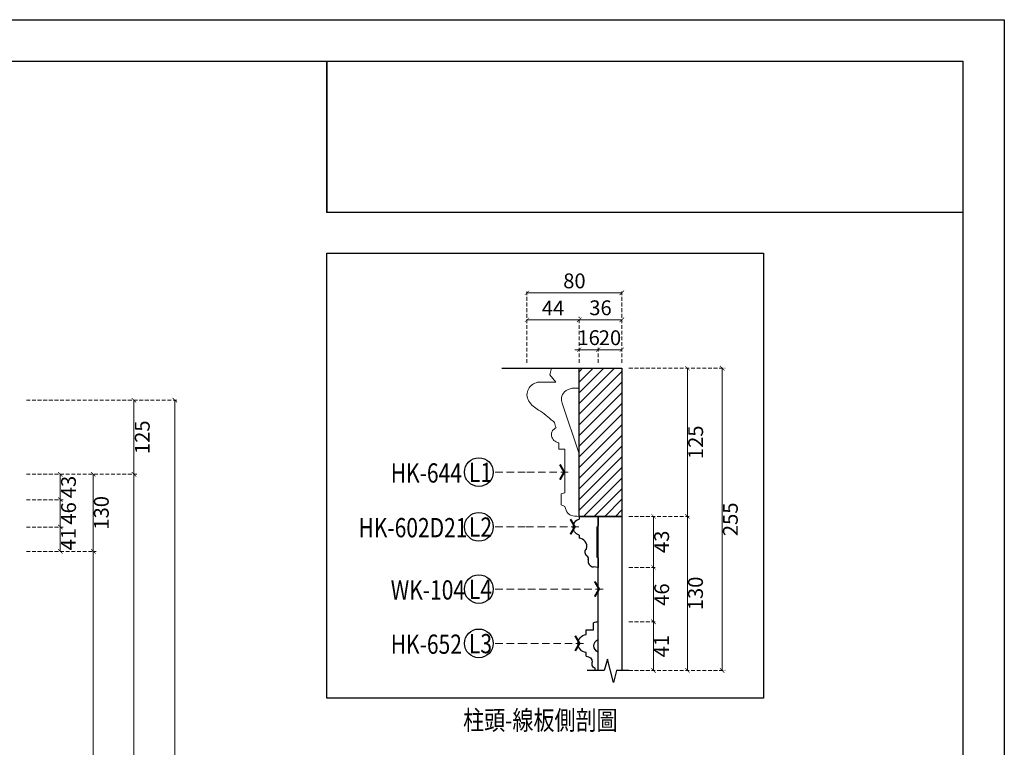
# Model space of a CAD drawing. Units: millimetres. Extents: x 1774 to 7714, y 1133 to 5333.
# Drawn here: x 6053 to 7714, y 4105 to 5333 of the extents above; entities that cross this region are included whole.
import ezdxf

# ---------------------------------------------------------------- set-up
doc = ezdxf.new("R2010")
doc.units = ezdxf.units.MM
doc.linetypes.add('HIDDEN', pattern=[9.525, 6.35, -3.175])
for name, color, linetype in [('A-04.尺寸標註', 4, 'Continuous'), ('H-06.木作(細線)', 8, 'Continuous'), ('IE-DIM', 3, 'Continuous'), ('文字', 4, 'Continuous')]:
    doc.layers.add(name, color=color, linetype=linetype)
doc.styles.add('1', font='SimSun.ttf')
doc.styles.add('CHINA', font='SIMPLEX.shx')
doc.styles.add('新細明體', font='PMingLiU.ttf')
doc.dimstyles.new('10', dxfattribs={"dimtxt": 25, "dimasz": 7.5, "dimexe": 5, "dimexo": 5, "dimgap": 3, "dimtad": 2, "dimdec": 0, "dimtxsty": '新細明體', "dimblk": 'ARCHTICK', "dimcen": 5, "dimclrd": 8, "dimclre": 8, "dimclrt": 4, "dimadec": 0, "dimazin": 0, "dimtfac": 1, "dimtdec": 0, "dimtix": 1, "dimtmove": 2, "dimatfit": 3, "dimldrblk": 'OPEN90', "dimfxl": 1.25, "dimlwd": 9, "dimlwe": 9, "dimarcsym": 0})
doc.dimstyles.new('5', dxfattribs={"dimtxt": 12.5, "dimasz": 3.75, "dimexe": 2.5, "dimexo": 2.5, "dimgap": 1.5, "dimtad": 2, "dimdec": 0, "dimtxsty": '新細明體', "dimblk": 'ARCHTICK', "dimcen": 5, "dimclrd": 8, "dimclre": 8, "dimclrt": 4, "dimadec": 0, "dimazin": 0, "dimtfac": 1, "dimtdec": 0, "dimtix": 1, "dimtmove": 2, "dimatfit": 3, "dimldrblk": 'OPEN90', "dimfxl": 1.25, "dimlwd": 9, "dimlwe": 9, "dimarcsym": 0})
doc.dimstyles.new('DN-1', dxfattribs={"dimtxt": 2.6, "dimasz": 1, "dimexe": 1, "dimexo": 2, "dimgap": 0.5, "dimtad": 1, "dimdec": 0, "dimzin": 9, "dimdsep": 46, "dimtxsty": 'CHINA', "dimblk": 'ARCHTICK', "dimcen": 2, "dimdle": 1, "dimclrd": 5, "dimclre": 8, "dimclrt": 4, "dimadec": 1, "dimazin": 2, "dimtfac": 0.416667, "dimtdec": 0, "dimtix": 1, "dimtmove": 2, "dimatfit": 0, "dimldrblk": 'CCC', "dimfxl": 4, "dimfxlon": 1, "dimtzin": 0, "dimlwd": 25, "dimlwe": 25, "dimarcsym": 0})
picture_1 = doc.add_image_def('image1.png', size_in_pixel=(21248, 5060))

# ---------------------------------------------------------------- blocks, each defined once
blk = doc.blocks.new('10-.')
for points in [[(45476.9, 69905.9), (45476.9, 74105.9), (48446.9, 74105.9), (48446.9, 69905.9)], [(45546.9, 70295.9), (45546.9, 74035.9), (48376.9, 74035.9), (48376.9, 70295.9)]]:
    blk.add_lwpolyline(points, close=True)
blk = doc.blocks.new('_ArchTick')
at = {"color": 0, "linetype": 'ByBlock', "const_width": 0.15}
blk.add_lwpolyline([(-0.5, -0.5), (0.5, 0.5)], dxfattribs=at)
blk = doc.blocks.new('*D23')
at = {"color": 8, "linetype": 'HIDDEN', "lineweight": 9, "transparency": 16777216}
for p, q in [((6064.2, 4690.7), (6250.8, 4690.7)), ((6064.2, 4565.7), (6250.8, 4565.7))]:
    blk.add_line(p, q, dxfattribs=at)
at = {"color": 8, "lineweight": 9, "transparency": 16777216}
blk.add_line((6245.8, 4565.7), (6245.8, 4690.7), dxfattribs=at)
at = {"layer": 'DEFPOINTS', "color": 0, "transparency": 16777216}
for p in [(6059.2, 4690.7), (6245.8, 4690.7), (6059.2, 4565.7)]:
    blk.add_point(p, dxfattribs=at)
at = {"color": 8, "lineweight": 9, "transparency": 16777216, "xscale": 7.5, "yscale": 7.5, "zscale": 7.5}
for p, rotation in [((6245.8, 4690.7), 90), ((6245.8, 4565.7), 270)]:
    blk.add_blockref('_ArchTick', p, dxfattribs=dict(at, rotation=rotation))
at = {"color": 4, "transparency": 16777216, "insert": (6263, 4628.2), "char_height": 25, "attachment_point": 5, "rotation": 90, "style": '新細明體'}
blk.add_mtext('125', dxfattribs=at)
blk = doc.blocks.new('_Open90')
at = {"color": 0, "linetype": 'ByBlock', "lineweight": -2}
for p, q in [((0, 0), (-1, 0)), ((-0.5, 0.5), (0, 0)), ((0, 0), (-0.5, -0.5))]:
    blk.add_line(p, q, dxfattribs=at)
blk = doc.blocks.new('*D26')
at = {"color": 8, "linetype": 'HIDDEN', "lineweight": 9, "transparency": 16777216}
for p, q in [((6064.2, 4690.7), (6319.7, 4690.7)), ((6064.2, 1890.7), (6319.7, 1890.7))]:
    blk.add_line(p, q, dxfattribs=at)
at = {"color": 8, "lineweight": 9, "transparency": 16777216}
blk.add_line((6314.7, 1890.7), (6314.7, 4690.7), dxfattribs=at)
at = {"layer": 'DEFPOINTS', "color": 0, "transparency": 16777216}
for p in [(6059.2, 4690.7), (6314.7, 4690.7), (6059.2, 1890.7)]:
    blk.add_point(p, dxfattribs=at)
at = {"color": 8, "lineweight": 9, "transparency": 16777216, "xscale": 7.5, "yscale": 7.5, "zscale": 7.5}
for p, rotation in [((6314.7, 4690.7), 90), ((6314.7, 1890.7), 270)]:
    blk.add_blockref('_ArchTick', p, dxfattribs=dict(at, rotation=rotation))
at = {"color": 4, "transparency": 16777216, "insert": (6331.6, 3290.7), "char_height": 25, "attachment_point": 5, "rotation": 90, "style": '新細明體'}
blk.add_mtext('2800', dxfattribs=at)
blk = doc.blocks.new('HK-644')
at = {"lineweight": 0}
for p, q in [((-23.33, 125), (-24.67, 119.42)), ((0, 125), (-23.33, 125)), ((0, 108.17), (0, 125)), ((-24.67, 119.42), (-19.71, 113.14)), ((-19.71, 113.14), (-35.05, 113.14)), ((0, 52.66), (-14.39, 95.39)), ((-17.11, 61.97), (-17.11, 56.57)), ((-17.11, 56.57), (-11.96, 56.57)), ((-11.96, 56.57), (-11.96, 19.94)), ((0, 0), (0, 52.66)), ((-11.96, 19.94), (-15.04, 19.07)), ((-15.04, 19.07), (-15.04, 9.65)), ((-15.04, 9.65), (-11.98, 8.35))]:
    blk.add_line(p, q, dxfattribs=at)
for points in [[(-35.05, 113.14), (-39.47, 111.17), (-44, 102.59), (-38.84, 92.92), (-34.18, 89.71), (-22.04, 80.32), (-20.82, 79.25)], [(-19.53, 74.77), (-21.94, 72.9), (-23.21, 70.34), (-22.61, 65.91), (-19.38, 62.84), (-17.11, 61.97)], [(-20.82, 79.25), (-19.53, 74.77)], [(0, 0), (-7.18, 1.08), (-9.5, 2.66), (-11.98, 8.35)]]:
    blk.add_spline(points, degree=3, dxfattribs=at)
blk.add_open_spline([(-14.39, 95.39), (-14.75, 96.94), (-15.56, 100.4), (-12.44, 106.08), (-6.23, 108.41), (-1.92, 108.27), (0, 108.17)], degree=3, knots=[0, 0, 0, 0, 0.00668608, 0.01492708, 0.02518079, 0.03346065, 0.03346065, 0.03346065, 0.03346065], dxfattribs=at)
blk = doc.blocks.new('HK-602D21')
for p, q in [((-8.12, 43), (8, 43)), ((-8.12, 43), (-8.12, 40.73)), ((8, 43), (8, 35)), ((7, 34), (8, 35)), ((7, 34), (7, 9)), ((-8.12, 27.08), (-8.12, 24.56)), ((7, 9), (8, 8)), ((8, 0), (4.15, 0.4)), ((8, 8), (8, 0))]:
    blk.add_line(p, q)
for centre, radius, start, end in [((-8.6, 17.49), 7.08, 346.16271, 86.13685), ((0.19, 12.89), 3.48, 123.18114, 247.35291), ((-3.19, 7.42), 3.04, 336.90669, 47.83229), ((4.36, 5.25), 4.85, 168.4327, 267.56451)]:
    blk.add_arc(centre, radius, start, end)
blk.add_spline([(-8.12, 27.08), (-10.27, 28.28), (-11.8, 29.86), (-12.87, 35.23), (-9.59, 40.08), (-8.12, 40.73)], degree=3)
blk = doc.blocks.new('HK-652')
for p, q in [((0, 42), (-2.5, 42)), ((-2.5, 42), (-2.5, 40)), ((0, 42), (0, 26.49, 0)), ((0, 42), (0, 26.49, 0)), ((-5, 37.5), (-5, 35)), ((-10, 30), (-10, 26.79, 0)), ((-10, 11.79, 0), (-10, 7.69, 0)), ((0, 15.79, 0), (0, 10.27)), ((0, 15.79, 0), (0, 10.27)), ((0, 10.27), (0, 1)), ((-10, 7.69, 0), (-4, 7.69, 0)), ((-4, 7.69, 0), (-4, 1.69))]:
    blk.add_line(p, q)
for centre, radius, start, end in [((-10, 35), 5, 270, 0), ((-2.5, 37.5), 2.5, 90, 180), ((-9.48, 19.29, 0), 7.52, 93.94995, 266.04779), ((2.31, 21.14, 0), 5.82, 113.34214, 246.65786), ((-19.98, -102.41), 105.32, 79.06668, 81.27528)]:
    blk.add_arc(centre, radius, start, end)
blk = doc.blocks.new('*D118')
at = {"layer": 'A-04.尺寸標註', "color": 8, "linetype": 'HIDDEN', "lineweight": 9, "ltscale": 0.5, "transparency": 16777216}
for p, q in [((107.34, -214), (130.55, -214)), ((107.34, -255), (130.55, -255))]:
    blk.add_line(p, q, dxfattribs=at)
at = {"layer": 'A-04.尺寸標註', "color": 8, "lineweight": 9, "ltscale": 0.5, "transparency": 16777216}
blk.add_line((128.05, -255), (128.05, -214), dxfattribs=at)
at = {"layer": 'DEFPOINTS', "color": 0, "ltscale": 0.5, "transparency": 16777216}
for p in [(104.84, -214), (128.05, -214), (104.84, -255)]:
    blk.add_point(p, dxfattribs=at)
at = {"layer": 'A-04.尺寸標註', "color": 8, "lineweight": 9, "ltscale": 0.5, "transparency": 16777216, "xscale": 3.75, "yscale": 3.75, "zscale": 3.75}
for p, rotation in [((128.05, -214), 90), ((128.05, -255), 270)]:
    blk.add_blockref('_ArchTick', p, dxfattribs=dict(at, rotation=rotation))
at = {"layer": 'A-04.尺寸標註', "color": 4, "ltscale": 0.5, "transparency": 16777216, "insert": (136.37, -234.5), "char_height": 12.5, "attachment_point": 5, "rotation": 90, "style": '新細明體'}
blk.add_mtext('41', dxfattribs=at)
blk = doc.blocks.new('*D119')
at = {"layer": 'A-04.尺寸標註', "color": 8, "linetype": 'HIDDEN', "lineweight": 9, "ltscale": 0.5, "transparency": 16777216}
for p, q in [((107.34, -168), (130.55, -168)), ((107.34, -214), (130.55, -214))]:
    blk.add_line(p, q, dxfattribs=at)
at = {"layer": 'A-04.尺寸標註', "color": 8, "lineweight": 9, "ltscale": 0.5, "transparency": 16777216}
blk.add_line((128.05, -214), (128.05, -168), dxfattribs=at)
at = {"layer": 'DEFPOINTS', "color": 0, "ltscale": 0.5, "transparency": 16777216}
for p in [(104.84, -168), (128.05, -168), (104.84, -214)]:
    blk.add_point(p, dxfattribs=at)
at = {"layer": 'A-04.尺寸標註', "color": 8, "lineweight": 9, "ltscale": 0.5, "transparency": 16777216, "xscale": 3.75, "yscale": 3.75, "zscale": 3.75}
for p, rotation in [((128.05, -168), 90), ((128.05, -214), 270)]:
    blk.add_blockref('_ArchTick', p, dxfattribs=dict(at, rotation=rotation))
at = {"layer": 'A-04.尺寸標註', "color": 4, "ltscale": 0.5, "transparency": 16777216, "insert": (136.59, -191), "char_height": 12.5, "attachment_point": 5, "rotation": 90, "style": '新細明體'}
blk.add_mtext('46', dxfattribs=at)
blk = doc.blocks.new('*D120')
at = {"layer": 'A-04.尺寸標註', "color": 8, "linetype": 'HIDDEN', "lineweight": 9, "ltscale": 0.5, "transparency": 16777216}
for p, q in [((107.34, -125), (130.55, -125)), ((107.34, -168), (130.55, -168))]:
    blk.add_line(p, q, dxfattribs=at)
at = {"layer": 'A-04.尺寸標註', "color": 8, "lineweight": 9, "ltscale": 0.5, "transparency": 16777216}
blk.add_line((128.05, -168), (128.05, -125), dxfattribs=at)
at = {"layer": 'DEFPOINTS', "color": 0, "ltscale": 0.5, "transparency": 16777216}
for p in [(104.84, -125), (128.05, -125), (104.84, -168)]:
    blk.add_point(p, dxfattribs=at)
at = {"layer": 'A-04.尺寸標註', "color": 8, "lineweight": 9, "ltscale": 0.5, "transparency": 16777216, "xscale": 3.75, "yscale": 3.75, "zscale": 3.75}
for p, rotation in [((128.05, -125), 90), ((128.05, -168), 270)]:
    blk.add_blockref('_ArchTick', p, dxfattribs=dict(at, rotation=rotation))
at = {"layer": 'A-04.尺寸標註', "color": 4, "ltscale": 0.5, "transparency": 16777216, "insert": (136.51, -146.5), "char_height": 12.5, "attachment_point": 5, "rotation": 90, "style": '新細明體'}
blk.add_mtext('43', dxfattribs=at)
blk = doc.blocks.new('*D121')
at = {"layer": 'A-04.尺寸標註', "color": 8, "linetype": 'HIDDEN', "lineweight": 9, "ltscale": 0.5, "transparency": 16777216}
for p, q in [((107.34, 0), (159.14, 0)), ((107.34, -125), (159.14, -125))]:
    blk.add_line(p, q, dxfattribs=at)
at = {"layer": 'A-04.尺寸標註', "color": 8, "lineweight": 9, "ltscale": 0.5, "transparency": 16777216}
blk.add_line((156.64, -125), (156.64, 0), dxfattribs=at)
at = {"layer": 'DEFPOINTS', "color": 0, "ltscale": 0.5, "transparency": 16777216}
for p in [(104.84, 0), (156.64, 0), (104.84, -125)]:
    blk.add_point(p, dxfattribs=at)
at = {"layer": 'A-04.尺寸標註', "color": 8, "lineweight": 9, "ltscale": 0.5, "transparency": 16777216, "xscale": 3.75, "yscale": 3.75, "zscale": 3.75}
for p, rotation in [((156.64, 0), 90), ((156.64, -125), 270)]:
    blk.add_blockref('_ArchTick', p, dxfattribs=dict(at, rotation=rotation))
at = {"layer": 'A-04.尺寸標註', "color": 4, "ltscale": 0.5, "transparency": 16777216, "insert": (165.22, -62.5), "char_height": 12.5, "attachment_point": 5, "rotation": 90, "style": '新細明體'}
blk.add_mtext('125', dxfattribs=at)
blk = doc.blocks.new('*D122')
at = {"layer": 'A-04.尺寸標註', "color": 8, "linetype": 'HIDDEN', "lineweight": 9, "ltscale": 0.5, "transparency": 16777216}
for p, q in [((107.34, -125), (159.14, -125)), ((107.34, -255), (159.14, -255))]:
    blk.add_line(p, q, dxfattribs=at)
at = {"layer": 'A-04.尺寸標註', "color": 8, "lineweight": 9, "ltscale": 0.5, "transparency": 16777216}
blk.add_line((156.64, -255), (156.64, -125), dxfattribs=at)
at = {"layer": 'DEFPOINTS', "color": 0, "ltscale": 0.5, "transparency": 16777216}
for p in [(104.84, -125), (156.64, -125), (104.84, -255)]:
    blk.add_point(p, dxfattribs=at)
at = {"layer": 'A-04.尺寸標註', "color": 8, "lineweight": 9, "ltscale": 0.5, "transparency": 16777216, "xscale": 3.75, "yscale": 3.75, "zscale": 3.75}
for p, rotation in [((156.64, -125), 90), ((156.64, -255), 270)]:
    blk.add_blockref('_ArchTick', p, dxfattribs=dict(at, rotation=rotation))
at = {"layer": 'A-04.尺寸標註', "color": 4, "ltscale": 0.5, "transparency": 16777216, "insert": (165.1, -190), "char_height": 12.5, "attachment_point": 5, "rotation": 90, "style": '新細明體'}
blk.add_mtext('130', dxfattribs=at)
blk = doc.blocks.new('*D123')
at = {"layer": 'A-04.尺寸標註', "color": 8, "linetype": 'HIDDEN', "lineweight": 9, "ltscale": 0.5, "transparency": 16777216}
for p, q in [((21.31, 4.55), (21.31, 66.12)), ((101.31, 4.55), (101.31, 66.12))]:
    blk.add_line(p, q, dxfattribs=at)
at = {"layer": 'A-04.尺寸標註', "color": 8, "lineweight": 9, "ltscale": 0.5, "transparency": 16777216}
blk.add_line((101.31, 63.62), (21.31, 63.62), dxfattribs=at)
at = {"layer": 'DEFPOINTS', "color": 0, "ltscale": 0.5, "transparency": 16777216}
for p in [(21.31, 63.62), (21.31, 2.05), (101.31, 2.05)]:
    blk.add_point(p, dxfattribs=at)
at = {"layer": 'A-04.尺寸標註', "color": 8, "lineweight": 9, "ltscale": 0.5, "transparency": 16777216, "xscale": 3.75, "yscale": 3.75, "zscale": 3.75, "rotation": 180}
blk.add_blockref('_ArchTick', (21.31, 63.62), dxfattribs=at)
at = {"layer": 'A-04.尺寸標註', "color": 8, "lineweight": 9, "ltscale": 0.5, "transparency": 16777216, "xscale": 3.75, "yscale": 3.75, "zscale": 3.75}
blk.add_blockref('_ArchTick', (101.31, 63.62), dxfattribs=at)
at = {"layer": 'A-04.尺寸標註', "color": 4, "ltscale": 0.5, "transparency": 16777216, "insert": (61.31, 72.08), "char_height": 12.5, "attachment_point": 5, "style": '新細明體'}
blk.add_mtext('80', dxfattribs=at)
blk = doc.blocks.new('*D124')
at = {"layer": 'A-04.尺寸標註', "color": 8, "linetype": 'HIDDEN', "lineweight": 9, "ltscale": 0.5, "transparency": 16777216}
for p, q in [((65.31, 4.55), (65.31, 18.14)), ((81.31, 4.55), (81.31, 18.14))]:
    blk.add_line(p, q, dxfattribs=at)
at = {"layer": 'A-04.尺寸標註', "color": 8, "lineweight": 9, "ltscale": 0.5, "transparency": 16777216}
for p, q in [((65.31, 15.64), (61.56, 15.64)), ((81.31, 15.64), (65.31, 15.64)), ((81.31, 15.64), (85.06, 15.64))]:
    blk.add_line(p, q, dxfattribs=at)
at = {"layer": 'DEFPOINTS', "color": 0, "ltscale": 0.5, "transparency": 16777216}
for p in [(65.31, 15.64), (65.31, 2.05), (81.31, 2.05)]:
    blk.add_point(p, dxfattribs=at)
at = {"layer": 'A-04.尺寸標註', "color": 8, "lineweight": 9, "ltscale": 0.5, "transparency": 16777216, "xscale": 3.75, "yscale": 3.75, "zscale": 3.75}
blk.add_blockref('_ArchTick', (65.31, 15.64), dxfattribs=at)
at = {"layer": 'A-04.尺寸標註', "color": 8, "lineweight": 9, "ltscale": 0.5, "transparency": 16777216, "xscale": 3.75, "yscale": 3.75, "zscale": 3.75, "rotation": 180}
blk.add_blockref('_ArchTick', (81.31, 15.64), dxfattribs=at)
at = {"layer": 'A-04.尺寸標註', "color": 4, "ltscale": 0.5, "transparency": 16777216, "insert": (73.31, 24.18), "char_height": 12.5, "attachment_point": 5, "style": '新細明體'}
blk.add_mtext('16', dxfattribs=at)
blk = doc.blocks.new('*D125')
at = {"layer": 'A-04.尺寸標註', "color": 8, "linetype": 'HIDDEN', "lineweight": 9, "ltscale": 0.5, "transparency": 16777216}
for p, q in [((21.31, 4.55), (21.31, 43.35)), ((65.31, 4.55), (65.31, 43.35))]:
    blk.add_line(p, q, dxfattribs=at)
at = {"layer": 'A-04.尺寸標註', "color": 8, "lineweight": 9, "ltscale": 0.5, "transparency": 16777216}
blk.add_line((65.31, 40.85), (21.31, 40.85), dxfattribs=at)
at = {"layer": 'DEFPOINTS', "color": 0, "ltscale": 0.5, "transparency": 16777216}
for p in [(21.31, 40.85), (21.31, 2.05), (65.31, 2.05)]:
    blk.add_point(p, dxfattribs=at)
at = {"layer": 'A-04.尺寸標註', "color": 8, "lineweight": 9, "ltscale": 0.5, "transparency": 16777216, "xscale": 3.75, "yscale": 3.75, "zscale": 3.75, "rotation": 180}
blk.add_blockref('_ArchTick', (21.31, 40.85), dxfattribs=at)
at = {"layer": 'A-04.尺寸標註', "color": 8, "lineweight": 9, "ltscale": 0.5, "transparency": 16777216, "xscale": 3.75, "yscale": 3.75, "zscale": 3.75}
blk.add_blockref('_ArchTick', (65.31, 40.85), dxfattribs=at)
at = {"layer": 'A-04.尺寸標註', "color": 4, "ltscale": 0.5, "transparency": 16777216, "insert": (43.31, 49.18), "char_height": 12.5, "attachment_point": 5, "style": '新細明體'}
blk.add_mtext('44', dxfattribs=at)
blk = doc.blocks.new('*D126')
at = {"layer": 'A-04.尺寸標註', "color": 8, "linetype": 'HIDDEN', "lineweight": 9, "ltscale": 0.5, "transparency": 16777216}
for p, q in [((81.31, 4.55), (81.31, 18.14)), ((101.31, 4.55), (101.31, 18.14))]:
    blk.add_line(p, q, dxfattribs=at)
at = {"layer": 'A-04.尺寸標註', "color": 8, "lineweight": 9, "ltscale": 0.5, "transparency": 16777216}
blk.add_line((101.31, 15.64), (81.31, 15.64), dxfattribs=at)
at = {"layer": 'DEFPOINTS', "color": 0, "ltscale": 0.5, "transparency": 16777216}
for p in [(81.31, 15.64), (81.31, 2.05), (101.31, 2.05)]:
    blk.add_point(p, dxfattribs=at)
at = {"layer": 'A-04.尺寸標註', "color": 8, "lineweight": 9, "ltscale": 0.5, "transparency": 16777216, "xscale": 3.75, "yscale": 3.75, "zscale": 3.75, "rotation": 180}
blk.add_blockref('_ArchTick', (81.31, 15.64), dxfattribs=at)
at = {"layer": 'A-04.尺寸標註', "color": 8, "lineweight": 9, "ltscale": 0.5, "transparency": 16777216, "xscale": 3.75, "yscale": 3.75, "zscale": 3.75}
blk.add_blockref('_ArchTick', (101.31, 15.64), dxfattribs=at)
at = {"layer": 'A-04.尺寸標註', "color": 4, "ltscale": 0.5, "transparency": 16777216, "insert": (91.31, 24.1), "char_height": 12.5, "attachment_point": 5, "style": '新細明體'}
blk.add_mtext('20', dxfattribs=at)
blk = doc.blocks.new('*D127')
at = {"layer": 'A-04.尺寸標註', "color": 8, "linetype": 'HIDDEN', "lineweight": 9, "ltscale": 0.5, "transparency": 16777216}
for p, q in [((65.31, 4.55), (65.31, 43.35)), ((101.31, 4.55), (101.31, 43.35))]:
    blk.add_line(p, q, dxfattribs=at)
at = {"layer": 'A-04.尺寸標註', "color": 8, "lineweight": 9, "ltscale": 0.5, "transparency": 16777216}
blk.add_line((65.31, 40.85), (101.31, 40.85), dxfattribs=at)
at = {"layer": 'DEFPOINTS', "color": 0, "ltscale": 0.5, "transparency": 16777216}
for p in [(101.31, 40.85), (65.31, 2.05), (101.31, 2.05)]:
    blk.add_point(p, dxfattribs=at)
at = {"layer": 'A-04.尺寸標註', "color": 8, "lineweight": 9, "ltscale": 0.5, "transparency": 16777216, "xscale": 3.75, "yscale": 3.75, "zscale": 3.75, "rotation": 180}
blk.add_blockref('_ArchTick', (65.31, 40.85), dxfattribs=at)
at = {"layer": 'A-04.尺寸標註', "color": 8, "lineweight": 9, "ltscale": 0.5, "transparency": 16777216, "xscale": 3.75, "yscale": 3.75, "zscale": 3.75}
blk.add_blockref('_ArchTick', (101.31, 40.85), dxfattribs=at)
at = {"layer": 'A-04.尺寸標註', "color": 4, "ltscale": 0.5, "transparency": 16777216, "insert": (83.31, 49.39), "char_height": 12.5, "attachment_point": 5, "style": '新細明體'}
blk.add_mtext('36', dxfattribs=at)
blk = doc.blocks.new('*D117')
at = {"layer": 'A-04.尺寸標註', "color": 8, "linetype": 'HIDDEN', "lineweight": 9, "ltscale": 0.5, "transparency": 16777216}
for p, q in [((107.34, 0), (188.43, 0)), ((107.34, -255), (188.43, -255))]:
    blk.add_line(p, q, dxfattribs=at)
at = {"layer": 'A-04.尺寸標註', "color": 8, "lineweight": 9, "ltscale": 0.5, "transparency": 16777216}
blk.add_line((185.93, 0), (185.93, -255), dxfattribs=at)
at = {"layer": 'DEFPOINTS', "color": 0, "ltscale": 0.5, "transparency": 16777216}
for p in [(104.84, 0), (104.84, -255), (185.93, -255)]:
    blk.add_point(p, dxfattribs=at)
at = {"layer": 'A-04.尺寸標註', "color": 8, "lineweight": 9, "ltscale": 0.5, "transparency": 16777216, "xscale": 3.75, "yscale": 3.75, "zscale": 3.75}
for p, rotation in [((185.93, 0), 90), ((185.93, -255), 270)]:
    blk.add_blockref('_ArchTick', p, dxfattribs=dict(at, rotation=rotation))
at = {"layer": 'A-04.尺寸標註', "color": 4, "ltscale": 0.5, "transparency": 16777216, "insert": (194.5, -127.5), "char_height": 12.5, "attachment_point": 5, "rotation": 90, "style": '新細明體'}
blk.add_mtext('255', dxfattribs=at)
blk = doc.blocks.new('CCC')
at = {"layer": 'IE-DIM', "color": 4, "linetype": 'Continuous', "const_width": 0.432}
blk.add_lwpolyline([(-1.76, 1.61), (-0.84, 0.01), (-1.76, -1.6)], dxfattribs=at)
blk = doc.blocks.new('*D54')
at = {"color": 8, "linetype": 'HIDDEN', "lineweight": 9, "transparency": 16777216}
for p, q in [((6064.2, 4565.7), (6250.8, 4565.7)), ((6064.2, 2435.7), (6250.8, 2435.7))]:
    blk.add_line(p, q, dxfattribs=at)
at = {"color": 8, "lineweight": 9, "transparency": 16777216}
blk.add_line((6245.8, 2435.7), (6245.8, 4565.7), dxfattribs=at)
at = {"layer": 'DEFPOINTS', "color": 0, "transparency": 16777216}
for p in [(6059.2, 4565.7), (6245.8, 4565.7), (6059.2, 2435.7)]:
    blk.add_point(p, dxfattribs=at)
at = {"color": 8, "lineweight": 9, "transparency": 16777216, "xscale": 7.5, "yscale": 7.5, "zscale": 7.5}
for p, rotation in [((6245.8, 4565.7), 90), ((6245.8, 2435.7), 270)]:
    blk.add_blockref('_ArchTick', p, dxfattribs=dict(at, rotation=rotation))
at = {"color": 4, "transparency": 16777216, "insert": (6262.7, 3500.7), "char_height": 25, "attachment_point": 5, "rotation": 90, "style": '新細明體'}
blk.add_mtext('2130', dxfattribs=at)
blk = doc.blocks.new('*D55')
at = {"color": 8, "linetype": 'HIDDEN', "lineweight": 9, "transparency": 16777216}
for p, q in [((6064.2, 4476.7), (6126.5, 4476.7)), ((6064.2, 4435.7), (6126.5, 4435.7))]:
    blk.add_line(p, q, dxfattribs=at)
at = {"color": 8, "lineweight": 9, "transparency": 16777216}
blk.add_line((6121.5, 4435.7), (6121.5, 4476.7), dxfattribs=at)
at = {"layer": 'DEFPOINTS', "color": 0, "transparency": 16777216}
for p in [(6059.2, 4476.7), (6121.5, 4476.7), (6059.2, 4435.7)]:
    blk.add_point(p, dxfattribs=at)
at = {"color": 8, "lineweight": 9, "transparency": 16777216, "xscale": 7.5, "yscale": 7.5, "zscale": 7.5}
for p, rotation in [((6121.5, 4476.7), 90), ((6121.5, 4435.7), 270)]:
    blk.add_blockref('_ArchTick', p, dxfattribs=dict(at, rotation=rotation))
at = {"color": 4, "transparency": 16777216, "insert": (6138.2, 4456.2), "char_height": 25, "attachment_point": 5, "rotation": 90, "style": '新細明體'}
blk.add_mtext('41', dxfattribs=at)
blk = doc.blocks.new('*D56')
at = {"color": 8, "linetype": 'HIDDEN', "lineweight": 9, "transparency": 16777216}
for p, q in [((6064.2, 4522.7), (6126.5, 4522.7)), ((6064.2, 4476.7), (6126.5, 4476.7))]:
    blk.add_line(p, q, dxfattribs=at)
at = {"color": 8, "lineweight": 9, "transparency": 16777216}
blk.add_line((6121.5, 4476.7), (6121.5, 4522.7), dxfattribs=at)
at = {"layer": 'DEFPOINTS', "color": 0, "transparency": 16777216}
for p in [(6059.2, 4522.7), (6121.5, 4522.7), (6059.2, 4476.7)]:
    blk.add_point(p, dxfattribs=at)
at = {"color": 8, "lineweight": 9, "transparency": 16777216, "xscale": 7.5, "yscale": 7.5, "zscale": 7.5}
for p, rotation in [((6121.5, 4522.7), 90), ((6121.5, 4476.7), 270)]:
    blk.add_blockref('_ArchTick', p, dxfattribs=dict(at, rotation=rotation))
at = {"color": 4, "transparency": 16777216, "insert": (6138.6, 4499.7), "char_height": 25, "attachment_point": 5, "rotation": 90, "style": '新細明體'}
blk.add_mtext('46', dxfattribs=at)
blk = doc.blocks.new('*D57')
at = {"color": 8, "linetype": 'HIDDEN', "lineweight": 9, "transparency": 16777216}
for p, q in [((6064.2, 4565.7), (6126.5, 4565.7)), ((6064.2, 4522.7), (6126.5, 4522.7))]:
    blk.add_line(p, q, dxfattribs=at)
at = {"color": 8, "lineweight": 9, "transparency": 16777216}
blk.add_line((6121.5, 4522.7), (6121.5, 4565.7), dxfattribs=at)
at = {"layer": 'DEFPOINTS', "color": 0, "transparency": 16777216}
for p in [(6059.2, 4565.7), (6121.5, 4565.7), (6059.2, 4522.7)]:
    blk.add_point(p, dxfattribs=at)
at = {"color": 8, "lineweight": 9, "transparency": 16777216, "xscale": 7.5, "yscale": 7.5, "zscale": 7.5}
for p, rotation in [((6121.5, 4565.7), 90), ((6121.5, 4522.7), 270)]:
    blk.add_blockref('_ArchTick', p, dxfattribs=dict(at, rotation=rotation))
at = {"color": 4, "transparency": 16777216, "insert": (6138.5, 4544.2), "char_height": 25, "attachment_point": 5, "rotation": 90, "style": '新細明體'}
blk.add_mtext('43', dxfattribs=at)
blk = doc.blocks.new('*D58')
at = {"color": 8, "linetype": 'HIDDEN', "lineweight": 9, "transparency": 16777216}
for p, q in [((6064.2, 4565.7), (6182, 4565.7)), ((6064.2, 4435.7), (6182, 4435.7))]:
    blk.add_line(p, q, dxfattribs=at)
at = {"color": 8, "lineweight": 9, "transparency": 16777216}
blk.add_line((6177, 4435.7), (6177, 4565.7), dxfattribs=at)
at = {"layer": 'DEFPOINTS', "color": 0, "transparency": 16777216}
for p in [(6059.2, 4565.7), (6177, 4565.7), (6059.2, 4435.7)]:
    blk.add_point(p, dxfattribs=at)
at = {"color": 8, "lineweight": 9, "transparency": 16777216, "xscale": 7.5, "yscale": 7.5, "zscale": 7.5}
for p, rotation in [((6177, 4565.7), 90), ((6177, 4435.7), 270)]:
    blk.add_blockref('_ArchTick', p, dxfattribs=dict(at, rotation=rotation))
at = {"color": 4, "transparency": 16777216, "insert": (6193.9, 4500.7), "char_height": 25, "attachment_point": 5, "rotation": 90, "style": '新細明體'}
blk.add_mtext('130', dxfattribs=at)
blk = doc.blocks.new('*D59')
at = {"color": 8, "linetype": 'HIDDEN', "lineweight": 9, "transparency": 16777216}
for p, q in [((6064.2, 4435.7), (6182, 4435.7)), ((6064.2, 2435.7), (6182, 2435.7))]:
    blk.add_line(p, q, dxfattribs=at)
at = {"color": 8, "lineweight": 9, "transparency": 16777216}
blk.add_line((6177, 2435.7), (6177, 4435.7), dxfattribs=at)
at = {"layer": 'DEFPOINTS', "color": 0, "transparency": 16777216}
for p in [(6059.2, 4435.7), (6177, 4435.7), (6059.2, 2435.7)]:
    blk.add_point(p, dxfattribs=at)
at = {"color": 8, "lineweight": 9, "transparency": 16777216, "xscale": 7.5, "yscale": 7.5, "zscale": 7.5}
for p, rotation in [((6177, 4435.7), 90), ((6177, 2435.7), 270)]:
    blk.add_blockref('_ArchTick', p, dxfattribs=dict(at, rotation=rotation))
at = {"color": 4, "transparency": 16777216, "insert": (6193.9, 3435.7), "char_height": 25, "attachment_point": 5, "rotation": 90, "style": '新細明體'}
blk.add_mtext('2000', dxfattribs=at)
blk = doc.blocks.new('R-0004-1-1')
h = blk.add_hatch()
h.set_pattern_fill('ANSI31', color=8, scale=2)
h.set_pattern_definition([(45, (-66872.556, -74629.011), (-4.49012806, 4.49012806), [])])
h.paths.add_polyline_path([(101.31, -125), (65.31, -125), (65.31, 0), (101.31, 0)])
at = {"color": 2}
blk.add_lwpolyline([(0, 0), (101.31, 0), (101.31, -255)], dxfattribs=at)
at = {"color": 6}
blk.add_lwpolyline([(101.31, -125), (65.31, -125), (65.31, 0), (101.31, 0)], close=True, dxfattribs=at)
blk.add_lwpolyline([(81.31, -255), (81.31, -125), (101.31, -125), (101.31, -255)])
at = {"layer": 'H-06.木作(細線)', "color": 7}
for points in [[(96.91, -255), (94.19, -265.16), (89.1, -245.51), (86.52, -255)], [(86.52, -255), (71.95, -255)], [(107.26, -255), (96.91, -255)]]:
    blk.add_lwpolyline(points, dxfattribs=at)
at = {"color": 3}
for name, p in [('HK-644', (65.31, -125)), ('HK-602D21', (73.31, -168))]:
    blk.add_blockref(name, p, dxfattribs=at)
at = {"color": 3, "xscale": -1, "rotation": 180}
blk.add_blockref('HK-652', (81.31, -213), dxfattribs=at)
at = {"layer": 'A-04.尺寸標註', "color": 8, "ltscale": 0.5}
for base, p1, p2, picture, middle in [((21.31, 63.62), (101.31, 2.05), (21.31, 2.05), '*D123', (61.31, 72.08)), ((21.31, 40.85), (65.31, 2.05), (21.31, 2.05), '*D125', (43.31, 49.18)), ((101.31, 40.85), (65.31, 2.05), (101.31, 2.05), '*D127', (83.31, 49.39)), ((65.31, 15.64), (81.31, 2.05), (65.31, 2.05), '*D124', (73.31, 24.18)), ((81.31, 15.64), (101.31, 2.05), (81.31, 2.05), '*D126', (91.31, 24.1))]:
    dim = blk.add_linear_dim(base=base, p1=p1, p2=p2, dimstyle='5', dxfattribs=at)
    dim.commit()
    dim.dimension.update_dxf_attribs({"geometry": picture, "text_midpoint": middle})
for base, p1, p2, picture, middle in [((156.64, 0), (104.84, -125), (104.84, 0), '*D121', (165.22, -62.5)), ((185.93, -255), (104.84, 0), (104.84, -255), '*D117', (194.5, -127.5)), ((128.05, -125), (104.84, -168), (104.84, -125), '*D120', (136.51, -146.5)), ((156.64, -125), (104.84, -255), (104.84, -125), '*D122', (165.1, -190)), ((128.05, -168), (104.84, -214), (104.84, -168), '*D119', (136.59, -191)), ((128.05, -214), (104.84, -255), (104.84, -214), '*D118', (136.37, -234.5))]:
    dim = blk.add_linear_dim(base=base, p1=p1, p2=p2, angle=90, dimstyle='5', dxfattribs=at)
    dim.commit()
    dim.dimension.update_dxf_attribs({"geometry": picture, "text_midpoint": middle})

msp = doc.modelspace()

# ---------------------------------------------------------------- linework, layer by layer
at = {"color": 7, "true_color": 0xffffff}
msp.add_lwpolyline([(6571.3, 5262.9), (6571.3, 5007.2)], dxfattribs=at)
at = {"color": 4}
msp.add_lwpolyline([(6571.3, 4938.8), (7308, 4938.8), (7308, 4187.7), (6571.3, 4187.7)], close=True, dxfattribs=at)
at = {"layer": 'H-06.木作(細線)', "color": 8}
for centre in [(6827.7, 4569.4), (6827.7, 4477.1), (6827.7, 4372), (6827.7, 4280.4)]:
    msp.add_circle(centre, 24.2, dxfattribs=at)

# ---------------------------------------------------------------- block references
at = {"color": 7}
msp.add_blockref('10-.', (-40732.6, -68773.1), dxfattribs=at)
at = {"xscale": 2, "yscale": 2, "zscale": 2}
msp.add_blockref('R-0004-1-1', (6866.3, 4744.7), dxfattribs=at)

# ---------------------------------------------------------------- texts
at = {"layer": '文字', "color": 4, "style": '1', "width": 0.8}
for s, p in [('HK-644', (6679, 4551.7)), ('HK-602D21', (6624.6, 4459.4)), ('WK-104', (6679, 4354.4)), ('HK-652', (6679, 4262.8)), ('柱頭-線板側剖圖', (6801.1, 4134.5))]:
    msp.add_text(s, height=32.5, dxfattribs=at).set_placement(p)
at = {"layer": '文字', "color": 7, "style": '1', "width": 0.8}
for s, p in [('L1', (6811, 4552.6)), ('L2', (6811, 4460.4)), ('L4', (6811, 4355.3)), ('L3', (6811, 4263.7))]:
    msp.add_text(s, height=32.5, dxfattribs=at).set_placement(p)

# ---------------------------------------------------------------- dimensions: what is measured, and where the dimension line sits
at = {"color": 7}
for base, p1, p2, picture, middle in [((6245.8, 4690.7), (6059.2, 4565.7), (6059.2, 4690.7), '*D23', (6263, 4628.2)), ((6314.7, 4690.7), (6059.2, 1890.7), (6059.2, 4690.7), '*D26', (6331.6, 3290.7)), ((6245.8, 4565.7), (6059.2, 2435.7), (6059.2, 4565.7), '*D54', (6262.7, 3500.7)), ((6121.5, 4565.7), (6059.2, 4522.7), (6059.2, 4565.7), '*D57', (6138.5, 4544.2)), ((6177, 4565.7), (6059.2, 4435.7), (6059.2, 4565.7), '*D58', (6193.9, 4500.7)), ((6121.5, 4522.7), (6059.2, 4476.7), (6059.2, 4522.7), '*D56', (6138.6, 4499.7)), ((6121.5, 4476.7), (6059.2, 4435.7), (6059.2, 4476.7), '*D55', (6138.2, 4456.2)), ((6177, 4435.7), (6059.2, 2435.7), (6059.2, 4435.7), '*D59', (6193.9, 3435.7))]:
    dim = msp.add_linear_dim(base=base, p1=p1, p2=p2, angle=90, dimstyle='10', dxfattribs=at)
    dim.commit()
    dim.dimension.update_dxf_attribs({"geometry": picture, "text_midpoint": middle})

# ---------------------------------------------------------------- referenced raster images: frames only (the image files are external)
image = msp.add_image(picture_1, insert=(6571.3, 5007.3), size_in_units=(1073, 255.5), dxfattribs=at)
image.dxf.flags = 7

# ---------------------------------------------------------------- leaders
at = {"layer": '文字', "color": 4, "linetype": 'HIDDEN', "ltscale": 2}
for points in [[(6978.5, 4569.4), (6906.1, 4569.4), (6851.8, 4569.4)], [(6996.3, 4477.1), (6906.1, 4477.1), (6851.8, 4477.1)], [(7037.3, 4372), (6906.1, 4372), (6851.8, 4372)], [(7004.3, 4280.4), (6906.1, 4280.4), (6851.8, 4280.4)]]:
    msp.add_leader(points, dimstyle='DN-1', override={"dimasz": 8, "dimtad": 0, "dimclrd": 8, "dimlwd": 15}, dxfattribs=at)

doc.saveas('drawing.dxf')
